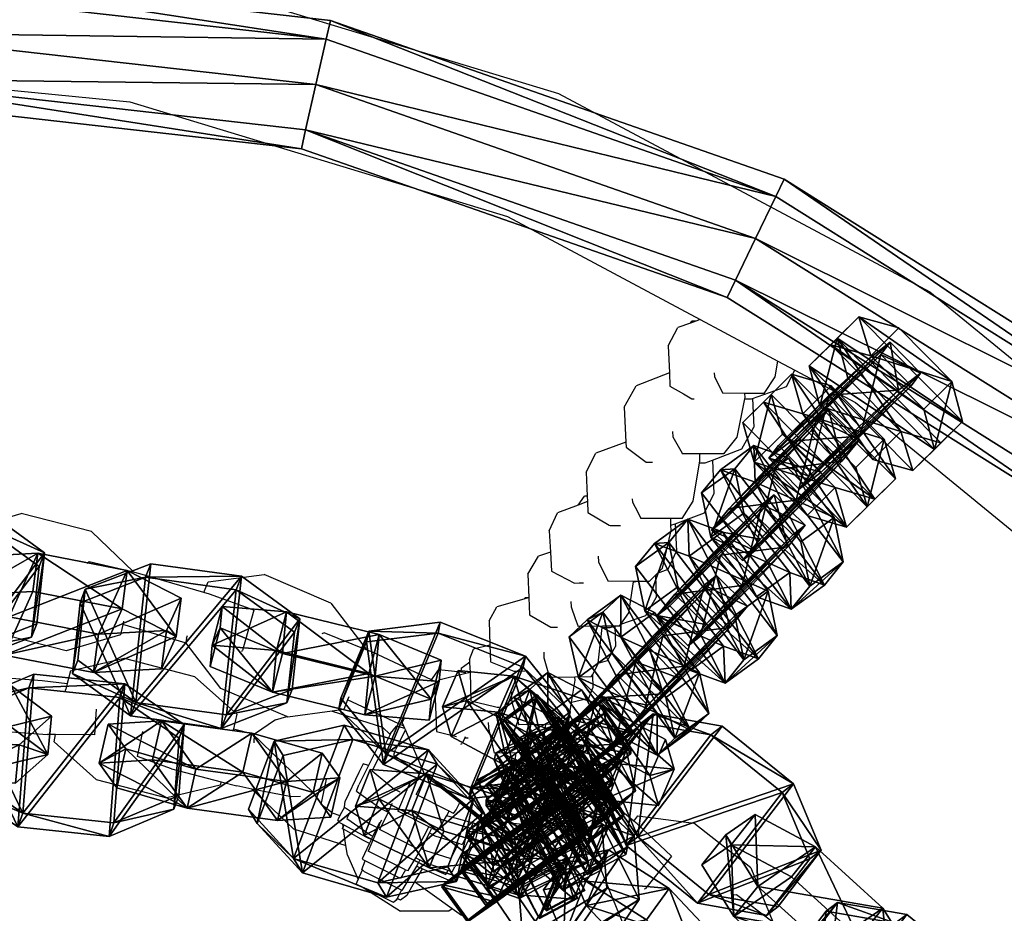
# Model space of a CAD drawing. Units: centimetres. Extents: x -731 to 729, y -408 to 408.
# Drawn here: x -521 to -509, y 13 to 24 of the extents above; entities that cross this region are included whole.
import ezdxf

# ---------------------------------------------------------------- set-up
doc = ezdxf.new("R2010")
doc.units = ezdxf.units.CM
doc.header["$LTSCALE"] = 2.54
doc.layers.get('0').update_dxf_attribs({"true_color": 0xff5454})
doc.layers.add('VP-EQ', color=7, linetype='Continuous', true_color=0x8a3492, plot=False)

# ---------------------------------------------------------------- blocks, each defined once
blk = doc.blocks.new('Grupuj_1')
at = {"color": 0}
mesh = blk.add_polyface(dxfattribs=at)
corners = [(0, 1.284), (0.723, 0), (0, 0.416), (0.723, 1.7), (1.783, 1.7), (1.783, 0), (2.506, 1.284), (2.506, 0.416)]
mesh.append_faces([[corners[k] for k in face] for face in [(0, 1, 2), (5, 6, 7)]], dxfattribs={"vtx0": -1, "color": 0})
mesh.append_faces([[corners[k] for k in face] for face in [(1, 4, 5)]], dxfattribs={"vtx0": -1, "vtx1": -1, "color": 0})
mesh.append_faces([[corners[k] for k in face] for face in [(1, 0, 3), (1, 3, 4), (5, 4, 6)]], dxfattribs={"vtx0": -1, "vtx2": -1, "color": 0})
mesh = blk.add_polyface(dxfattribs=at)
corners = [(0, 1.284), (0.723, 1.7, 0.5), (0.723, 1.7), (0, 1.284, 0.5)]
mesh.append_faces([[corners[k] for k in face] for face in [(0, 1, 2), (1, 0, 3)]], dxfattribs={"vtx0": -1, "color": 0})
mesh = blk.add_polyface(dxfattribs=at)
corners = [(0.723, 0, 0.5), (0, 1.284, 0.5), (0, 0.416, 0.5), (0.723, 1.7, 0.5), (1.783, 1.7, 0.5), (1.783, 0, 0.5), (2.506, 1.284, 0.5), (2.506, 0.416, 0.5)]
mesh.append_faces([[corners[k] for k in face] for face in [(0, 1, 2), (6, 5, 7)]], dxfattribs={"vtx0": -1, "color": 0})
mesh.append_faces([[corners[k] for k in face] for face in [(1, 0, 3), (3, 0, 4), (4, 5, 6)]], dxfattribs={"vtx0": -1, "vtx1": -1, "color": 0})
mesh.append_faces([[corners[k] for k in face] for face in [(4, 0, 5)]], dxfattribs={"vtx0": -1, "vtx2": -1, "color": 0})
mesh = blk.add_polyface(dxfattribs=at)
corners = [(0.723, 1.7, 0.5), (1.783, 1.7), (0.723, 1.7), (1.783, 1.7, 0.5)]
mesh.append_faces([[corners[k] for k in face] for face in [(0, 1, 2), (1, 0, 3)]], dxfattribs={"vtx0": -1, "color": 0})
mesh = blk.add_polyface(dxfattribs=at)
corners = [(1.783, 1.7, 0.5), (2.506, 1.284), (1.783, 1.7), (2.506, 1.284, 0.5)]
mesh.append_faces([[corners[k] for k in face] for face in [(0, 1, 2), (1, 0, 3)]], dxfattribs={"vtx0": -1, "color": 0})
mesh = blk.add_polyface(dxfattribs=at)
corners = [(0, 0.416, 0.5), (0, 1.284), (0, 0.416), (0, 1.284, 0.5)]
mesh.append_faces([[corners[k] for k in face] for face in [(0, 1, 2), (1, 0, 3)]], dxfattribs={"vtx0": -1, "color": 0})
mesh = blk.add_polyface(dxfattribs=at)
corners = [(2.506, 1.284), (2.506, 0.416, 0.5), (2.506, 0.416), (2.506, 1.284, 0.5)]
mesh.append_faces([[corners[k] for k in face] for face in [(0, 1, 2), (1, 0, 3)]], dxfattribs={"vtx0": -1, "color": 0})
mesh = blk.add_polyface(dxfattribs=at)
corners = [(0.723, 0), (0, 0.416, 0.5), (0, 0.416), (0.723, 0, 0.5)]
mesh.append_faces([[corners[k] for k in face] for face in [(0, 1, 2), (1, 0, 3)]], dxfattribs={"vtx0": -1, "color": 0})
mesh = blk.add_polyface(dxfattribs=at)
corners = [(2.506, 0.416, 0.5), (1.783, 0), (2.506, 0.416), (1.783, 0, 0.5)]
mesh.append_faces([[corners[k] for k in face] for face in [(0, 1, 2), (1, 0, 3)]], dxfattribs={"vtx0": -1, "color": 0})
mesh = blk.add_polyface(dxfattribs=at)
corners = [(1.783, 0, 0.5), (0.723, 0), (1.783, 0), (0.723, 0, 0.5)]
mesh.append_faces([[corners[k] for k in face] for face in [(0, 1, 2), (1, 0, 3)]], dxfattribs={"vtx0": -1, "color": 0})
blk = doc.blocks.new('3DGeom-1687_Defintion')
at = {"color": 253, "true_color": 0xa5aaae, "xscale": 1332.167535723947, "yscale": 1332.167535723947, "zscale": 1332.167535723946, "rotation": 270.0000000000001}
blk.add_blockref('Grupuj_1', (-1026, 1999, -372), dxfattribs=at)
blk = doc.blocks.new('Grupuj_5')
at = {"color": 0, "extrusion": (0.309977, -0.12175, 0.942916), "rotation": 284.4333087642684}
for p, xscale, yscale, zscale in [((29.713, -25.188, 10.47), 0.0007506621166614275, 0.0007504101083994001, -0.0007508967011122212), ((26.693, -25.593, 10.438), 0.0007506621166614274, 0.0007504101083994002, -0.0007508967011122214)]:
    blk.add_blockref('3DGeom-1687_Defintion', p, dxfattribs=dict(at, xscale=xscale, yscale=yscale, zscale=zscale))
at = {"color": 0, "extrusion": (-0.881561, 0.114914, 0.45787), "xscale": 0.0007506235648858134, "yscale": 0.0007504866563753141, "zscale": -0.0007508964359663696, "rotation": 82.11963602302198}
blk.add_blockref('3DGeom-1687_Defintion', (-20.651, 16.562, -29.167), dxfattribs=at)
at = {"color": 0, "extrusion": (-0.929161, 0.240912, 0.280394), "xscale": 0.0007796405611625011, "yscale": 0.0007504981495457215, "zscale": -0.0007233516633889028, "rotation": 92.56699284235101}
blk.add_blockref('3DGeom-1687_Defintion', (-21.623, 9.777, -29.336), dxfattribs=at)
at = {"color": 0, "extrusion": (0.249005, -0.050716, 0.967173), "xscale": 0.0007506622799519477, "yscale": 0.0007494815932474118, "zscale": -0.0007518233055449231, "rotation": 259.3585695845117}
blk.add_blockref('3DGeom-1687_Defintion', (18.374, -30.249, 9.348), dxfattribs=at)
at = {"color": 0, "extrusion": (0.86567, -0.377078, -0.329283), "xscale": 0.000779650314119677, "yscale": 0.0007505092441554464, "zscale": -0.0007233295431599085, "rotation": 254.6988930090479}
blk.add_blockref('3DGeom-1687_Defintion', (23.404, 10.398, 25.37), dxfattribs=at)
at = {"color": 0, "extrusion": (0.202172, -0.264642, 0.942916), "xscale": 0.0007506621166614275, "rotation": 284.4333087642684}
for p, yscale, zscale in [((31.892, -12.065, 5.729), 0.0007504101083993999, -0.0007508967011122212), ((28.872, -12.47, 5.697), 0.0007504101083994, -0.0007508967011122214)]:
    blk.add_blockref('3DGeom-1687_Defintion', p, dxfattribs=dict(at, yscale=yscale, zscale=zscale))
at = {"color": 0, "extrusion": (-0.694733, 0.554708, 0.45787), "xscale": 0.0007506235648858134, "yscale": 0.0007504866563753141, "zscale": -0.0007508964359663696, "rotation": 82.11963602302201}
blk.add_blockref('3DGeom-1687_Defintion', (-26.145, 10.516, -17.647), dxfattribs=at)
blk = doc.blocks.new('Grupuj_6')
at = {"color": 0, "extrusion": (-0.884615, 0.088383, 0.45787), "xscale": 0.0007506235648858136, "yscale": 0.0007504866563753138, "zscale": -0.0007508964359663688, "rotation": 67.11963602302089}
blk.add_blockref('3DGeom-1687_Defintion', (-19.74, 15.764, -27.599), dxfattribs=at)
at = {"color": 0, "extrusion": (0.313494, -0.112384, 0.942916), "xscale": 0.0007506621166614272, "yscale": 0.0007504101083993998, "zscale": -0.0007508967011122212, "rotation": 284.4333087642684}
blk.add_blockref('3DGeom-1687_Defintion', (25.18, -24.285, 9.772), dxfattribs=at)
at = {"color": 0, "extrusion": (-0.935978, 0.212894, 0.280394), "xscale": 0.000779640561162501, "yscale": 0.0007504981495457212, "zscale": -0.0007233516633889025, "rotation": 107.5669928423513}
blk.add_blockref('3DGeom-1687_Defintion', (-20.196, 9.564, -27.715), dxfattribs=at)
at = {"color": 0, "extrusion": (0.330593, 0.201098, 0.9221), "xscale": 0.0007506622799519476, "yscale": 0.0007494815932474115, "zscale": -0.000751823305544923, "rotation": 220.189107379671}
blk.add_blockref('3DGeom-1687_Defintion', (-7.017, -30.321, 14.828), dxfattribs=at)
at = {"color": 0, "extrusion": (0.876606, -0.350906, -0.329283), "xscale": 0.0007796503141196773, "yscale": 0.0007505092441554468, "zscale": -0.0007233295431599083, "rotation": 255.2988930090479}
blk.add_blockref('3DGeom-1687_Defintion', (21.569, 10.937, 23.836), dxfattribs=at)
at = {"color": 0, "extrusion": (-0.26273, -0.749177, 0.608035), "xscale": 0.0007506621166614272, "yscale": 0.0007504101083993998, "zscale": -0.0007508967011122209, "rotation": 335.9917091157793}
blk.add_blockref('3DGeom-1687_Defintion', (26.891, 13.753, -13.942), dxfattribs=at)
at = {"color": 0, "extrusion": (-0.721908, 0.518849, 0.45787), "xscale": 0.0007506235648858136, "yscale": 0.0007504866563753137, "zscale": -0.0007508964359663689, "rotation": 67.1196360230209}
blk.add_blockref('3DGeom-1687_Defintion', (-24.814, 10.523, -17.314), dxfattribs=at)
blk = doc.blocks.new('Grupuj_4')
at = {"color": 0, "extrusion": (-0.589445, -0.547161, 0.59428)}
ref = blk.add_blockref('3DGeom-1687_Defintion', (-9.917, 17.872, -0.32), dxfattribs=dict(at, xscale=0.0007796503141196775, yscale=0.0007505092441554466, zscale=-0.0007233295431599083, rotation=213.2383579605611))
ref.add_attrib('Skp_ComponentInstanceName', 'oczko', (0, 0), dxfattribs={"height": 0.2})
at = {"color": 0, "extrusion": (0.808959, -0.363943, 0.461661)}
ref = blk.add_blockref('3DGeom-1687_Defintion', (12.884, 13.65, 2.213), dxfattribs=dict(at, xscale=0.0007506622799519471, yscale=0.0007494815932474112, zscale=-0.0007518233055449231, rotation=136.7333362395449))
ref.add_attrib('Skp_ComponentInstanceName', 'oczko', (0, 0), dxfattribs={"height": 0.2})
at = {"color": 0, "extrusion": (0.589136, 0.536711, -0.604037)}
ref = blk.add_blockref('3DGeom-1687_Defintion', (8.201, 15.029, -0.027), dxfattribs=dict(at, xscale=0.000779640561162501, yscale=0.0007504981495457218, zscale=-0.0007233516633889023, rotation=146.4655022471769))
ref.add_attrib('Skp_ComponentInstanceName', 'oczko', (0, 0), dxfattribs={"height": 0.2})
at = {"color": 0, "extrusion": (0.808859, -0.414093, 0.417462)}
ref = blk.add_blockref('3DGeom-1687_Defintion', (10.32, 11.418, 0.993), dxfattribs=dict(at, xscale=0.0007506621166614272, yscale=0.0007504101083993999, zscale=-0.0007508967011122212, rotation=138.0397239518479))
ref.add_attrib('Skp_ComponentInstanceName', 'oczko', (0, 0), dxfattribs={"height": 0.2})
at = {"color": 0, "extrusion": (0.6998, 0.485814, -0.523703)}
ref = blk.add_blockref('3DGeom-1687_Defintion', (7.412, 11.468, 0.299), dxfattribs=dict(at, xscale=0.0007506235648858128, yscale=0.0007504866563753133, zscale=-0.0007508964359663693, rotation=144.3331766052587))
ref.add_attrib('Skp_ComponentInstanceName', 'oczko', (0, 0), dxfattribs={"height": 0.2})
at = {"color": 0, "extrusion": (0.808859, -0.414093, 0.417462)}
ref = blk.add_blockref('3DGeom-1687_Defintion', (7.835, 8.624, 0.852), dxfattribs=dict(at, xscale=0.0007506621166614271, yscale=0.0007504101083994002, zscale=-0.0007508967011122215, rotation=138.0397239518479))
ref.add_attrib('Skp_ComponentInstanceName', 'oczko', (0, 0), dxfattribs={"height": 0.2})
at = {"color": 0, "extrusion": (0.6998, 0.485814, -0.523703)}
ref = blk.add_blockref('3DGeom-1687_Defintion', (5.061, 8.345, 0.179), dxfattribs=dict(at, xscale=0.0007506235648858123, yscale=0.0007504866563753139, zscale=-0.0007508964359663697, rotation=144.3331766052587))
ref.add_attrib('Skp_ComponentInstanceName', 'oczko', (0, 0), dxfattribs={"height": 0.2})
at = {"color": 0, "extrusion": (0.808859, -0.414093, 0.417462)}
ref = blk.add_blockref('3DGeom-1687_Defintion', (5.345, 5.839, 0.778), dxfattribs=dict(at, xscale=0.0007506621166614271, yscale=0.0007504101083994002, zscale=-0.0007508967011122215, rotation=138.0397239518479))
ref.add_attrib('Skp_ComponentInstanceName', 'oczko', (0, 0), dxfattribs={"height": 0.2})
at = {"color": 0, "extrusion": (0.6998, 0.447552, -0.556755)}
ref = blk.add_blockref('3DGeom-1687_Defintion', (2.923, 5.277, -0.16), dxfattribs=dict(at, xscale=0.0007506235648858131, yscale=0.0007504866563753146, zscale=-0.0007508964359663687, rotation=140.321998483086))
ref.add_attrib('Skp_ComponentInstanceName', 'oczko', (0, 0), dxfattribs={"height": 0.2})
at = {"color": 0, "extrusion": (0.808859, -0.383526, 0.445708)}
ref = blk.add_blockref('3DGeom-1687_Defintion', (2.414, 2.717, 1.033), dxfattribs=dict(at, xscale=0.0007506621166614282, yscale=0.0007504101083994009, zscale=-0.000750896701112222, rotation=134.0063535466257))
ref.add_attrib('Skp_ComponentInstanceName', 'oczko', (0, 0), dxfattribs={"height": 0.2})
at = {"color": 0, "extrusion": (0.6998, 0.447552, -0.556755)}
ref = blk.add_blockref('3DGeom-1687_Defintion', (0.319, 2.012, -0.062), dxfattribs=dict(at, xscale=0.0007506235648858131, yscale=0.0007504866563753146, zscale=-0.0007508964359663687, rotation=140.321998483086))
ref.add_attrib('Skp_ComponentInstanceName', 'oczko', (0, 0), dxfattribs={"height": 0.2})
at = {"color": 0, "extrusion": (0.717246, -0.41741, 0.557967)}
ref = blk.add_blockref('3DGeom-1687_Defintion', (-0.26, 0.138, 1.119), dxfattribs=dict(at, xscale=0.0007506622799519452, yscale=0.000749481593247414, zscale=-0.0007518233055449226, rotation=124.2984011488067))
ref.add_attrib('Skp_ComponentInstanceName', 'oczko', (0, 0), dxfattribs={"height": 0.2})
at = {"color": 0, "extrusion": (0.717173, -0.417953, 0.557655)}
ref = blk.add_blockref('3DGeom-1687_Defintion', (-15.301, -10.653, 0.226), dxfattribs=dict(at, xscale=0.0007506621166614284, yscale=0.0007504101083994041, zscale=-0.0007508967011122221, rotation=120.8624443494621))
ref.add_attrib('Skp_ComponentInstanceName', 'oczko', (0, 0), dxfattribs={"height": 0.2})
at = {"color": 0, "extrusion": (0.773751, 0.159939, -0.612968)}
ref = blk.add_blockref('3DGeom-1687_Defintion', (-14.207, -9.365, 0.577), dxfattribs=dict(at, xscale=0.0007506235648858125, yscale=0.0007504866563753175, zscale=-0.0007508964359663695, rotation=124.3142293082872))
ref.add_attrib('Skp_ComponentInstanceName', 'oczko', (0, 0), dxfattribs={"height": 0.2})
at = {"color": 0, "extrusion": (0.717173, -0.417953, 0.557655)}
ref = blk.add_blockref('3DGeom-1687_Defintion', (-12.499, -8.552, 0.297), dxfattribs=dict(at, xscale=0.0007506621166614283, yscale=0.0007504101083994039, zscale=-0.0007508967011122219, rotation=120.8624443494621))
ref.add_attrib('Skp_ComponentInstanceName', 'oczko', (0, 0), dxfattribs={"height": 0.2})
at = {"color": 0, "extrusion": (0.773751, 0.159939, -0.612968)}
ref = blk.add_blockref('3DGeom-1687_Defintion', (-10.804, -6.944, 0.479), dxfattribs=dict(at, xscale=0.0007506235648858125, yscale=0.0007504866563753175, zscale=-0.0007508964359663695, rotation=124.3142293082872))
ref.add_attrib('Skp_ComponentInstanceName', 'oczko', (0, 0), dxfattribs={"height": 0.2})
at = {"color": 0, "extrusion": (0.715597, -0.426994, 0.552808)}
ref = blk.add_blockref('3DGeom-1687_Defintion', (-9.078, -6.315, 0.606), dxfattribs=dict(at, xscale=0.0007506621166614263, yscale=0.0007504101083994027, zscale=-0.0007508967011122205, rotation=124.680037130321))
ref.add_attrib('Skp_ComponentInstanceName', 'oczko', (0, 0), dxfattribs={"height": 0.2})
at = {"color": 0, "extrusion": (0.78221, 0.203551, -0.588825)}
ref = blk.add_blockref('3DGeom-1687_Defintion', (-7.705, -4.919, -0.288), dxfattribs=dict(at, xscale=0.0007506235648858115, yscale=0.0007504866563753164, zscale=-0.0007508964359663695, rotation=130.3276710628433))
ref.add_attrib('Skp_ComponentInstanceName', 'oczko', (0, 0), dxfattribs={"height": 0.2})
at = {"color": 0, "extrusion": (0.706053, -0.47474, 0.525463)}
ref = blk.add_blockref('3DGeom-1687_Defintion', (-5.76, -4.228, 1.188), dxfattribs=dict(at, xscale=0.0007506621166614265, yscale=0.0007504101083994027, zscale=-0.0007508967011122205, rotation=126.3502324980368))
ref.add_attrib('Skp_ComponentInstanceName', 'oczko', (0, 0), dxfattribs={"height": 0.2})
at = {"color": 0, "extrusion": (0.78221, 0.203551, -0.588825)}
ref = blk.add_blockref('3DGeom-1687_Defintion', (-4.689, -2.644, -0.422), dxfattribs=dict(at, xscale=0.0007506235648858128, yscale=0.0007504866563753162, zscale=-0.0007508964359663693, rotation=130.3276710628433))
ref.add_attrib('Skp_ComponentInstanceName', 'oczko', (0, 0), dxfattribs={"height": 0.2})
at = {"color": 0, "extrusion": (0.706053, -0.47474, 0.525463)}
ref = blk.add_blockref('3DGeom-1687_Defintion', (-3.01, -1.894, 1.165), dxfattribs=dict(at, xscale=0.000750662116661427, yscale=0.0007504101083994026, zscale=-0.0007508967011122213, rotation=126.3502324980368))
ref.add_attrib('Skp_ComponentInstanceName', 'oczko', (0, 0), dxfattribs={"height": 0.2})
at = {"color": 0, "extrusion": (0.684165, 0.258008, -0.682165)}
ref = blk.add_blockref('3DGeom-1687_Defintion', (-2.083, -0.489, -0.399), dxfattribs=dict(at, xscale=0.0007796405611625002, yscale=0.0007504981495457237, zscale=-0.0007233516633889017, rotation=132.057558597784))
ref.add_attrib('Skp_ComponentInstanceName', 'oczko', (0, 0), dxfattribs={"height": 0.2})
blk = doc.blocks.new('Grupuj_2')
at = {"color": 0}
mesh = blk.add_polyface(dxfattribs=at)
corners = [(48.223, 24.76, 1.366), (47.417, 19.588, 0.8), (47.634, 19.539, 1.366), (48, 24.76, 0.8)]
mesh.append_faces([[corners[k] for k in face] for face in [(0, 1, 2), (1, 0, 3)]], dxfattribs={"vtx0": -1, "color": 0})
mesh = blk.add_polyface(dxfattribs=at)
corners = [(47.417, 19.588, 0.8), (48.223, 24.76, 0.234), (47.634, 19.539, 0.234), (48, 24.76, 0.8)]
mesh.append_faces([[corners[k] for k in face] for face in [(0, 1, 2), (1, 0, 3)]], dxfattribs={"vtx0": -1, "color": 0})
mesh = blk.add_polyface(dxfattribs=at)
corners = [(48.223, 24.76, 0.234), (48.158, 19.419), (47.634, 19.539, 0.234), (48.76, 24.76)]
mesh.append_faces([[corners[k] for k in face] for face in [(0, 1, 2), (1, 0, 3)]], dxfattribs={"vtx0": -1, "color": 0})
mesh = blk.add_polyface(dxfattribs=at)
corners = [(48.158, 19.419, 1.6), (48.223, 24.76, 1.366), (47.634, 19.539, 1.366), (48.76, 24.76, 1.6)]
mesh.append_faces([[corners[k] for k in face] for face in [(0, 1, 2), (1, 0, 3)]], dxfattribs={"vtx0": -1, "color": 0})
mesh = blk.add_polyface(dxfattribs=at)
corners = [(48.682, 19.3, 1.366), (48.76, 24.76, 1.6), (48.158, 19.419, 1.6), (49.297, 24.76, 1.366)]
mesh.append_faces([[corners[k] for k in face] for face in [(0, 1, 2), (1, 0, 3)]], dxfattribs={"vtx0": -1, "color": 0})
mesh = blk.add_polyface(dxfattribs=at)
corners = [(48.76, 24.76), (48.682, 19.3, 0.234), (48.158, 19.419), (49.297, 24.76, 0.234)]
mesh.append_faces([[corners[k] for k in face] for face in [(0, 1, 2), (1, 0, 3)]], dxfattribs={"vtx0": -1, "color": 0})
mesh = blk.add_polyface(dxfattribs=at)
corners = [(48.682, 19.3, 0.234), (49.52, 24.76, 0.8), (48.899, 19.25, 0.8), (49.297, 24.76, 0.234)]
mesh.append_faces([[corners[k] for k in face] for face in [(0, 1, 2), (1, 0, 3)]], dxfattribs={"vtx0": -1, "color": 0})
mesh = blk.add_polyface(dxfattribs=at)
corners = [(49.52, 24.76, 0.8), (48.682, 19.3, 1.366), (48.899, 19.25, 0.8), (49.297, 24.76, 1.366)]
mesh.append_faces([[corners[k] for k in face] for face in [(0, 1, 2), (1, 0, 3)]], dxfattribs={"vtx0": -1, "color": 0})
mesh = blk.add_polyface(dxfattribs=at)
corners = [(47.634, 19.539, 1.366), (45.699, 14.676, 0.8), (45.899, 14.58, 1.366), (47.417, 19.588, 0.8)]
mesh.append_faces([[corners[k] for k in face] for face in [(0, 1, 2), (1, 0, 3)]], dxfattribs={"vtx0": -1, "color": 0})
mesh = blk.add_polyface(dxfattribs=at)
corners = [(45.699, 14.676, 0.8), (47.634, 19.539, 0.234), (45.899, 14.58, 0.234), (47.417, 19.588, 0.8)]
mesh.append_faces([[corners[k] for k in face] for face in [(0, 1, 2), (1, 0, 3)]], dxfattribs={"vtx0": -1, "color": 0})
mesh = blk.add_polyface(dxfattribs=at)
corners = [(46.383, 14.347, 1.6), (47.634, 19.539, 1.366), (45.899, 14.58, 1.366), (48.158, 19.419, 1.6)]
mesh.append_faces([[corners[k] for k in face] for face in [(0, 1, 2), (1, 0, 3)]], dxfattribs={"vtx0": -1, "color": 0})
mesh = blk.add_polyface(dxfattribs=at)
corners = [(47.634, 19.539, 0.234), (46.383, 14.347), (45.899, 14.58, 0.234), (48.158, 19.419)]
mesh.append_faces([[corners[k] for k in face] for face in [(0, 1, 2), (1, 0, 3)]], dxfattribs={"vtx0": -1, "color": 0})
mesh = blk.add_polyface(dxfattribs=at)
corners = [(48.158, 19.419), (46.867, 14.114, 0.234), (46.383, 14.347), (48.682, 19.3, 0.234)]
mesh.append_faces([[corners[k] for k in face] for face in [(0, 1, 2), (1, 0, 3)]], dxfattribs={"vtx0": -1, "color": 0})
mesh = blk.add_polyface(dxfattribs=at)
corners = [(46.867, 14.114, 1.366), (48.158, 19.419, 1.6), (46.383, 14.347, 1.6), (48.682, 19.3, 1.366)]
mesh.append_faces([[corners[k] for k in face] for face in [(0, 1, 2), (1, 0, 3)]], dxfattribs={"vtx0": -1, "color": 0})
mesh = blk.add_polyface(dxfattribs=at)
corners = [(48.899, 19.25, 0.8), (46.867, 14.114, 1.366), (47.068, 14.017, 0.8), (48.682, 19.3, 1.366)]
mesh.append_faces([[corners[k] for k in face] for face in [(0, 1, 2), (1, 0, 3)]], dxfattribs={"vtx0": -1, "color": 0})
mesh = blk.add_polyface(dxfattribs=at)
corners = [(46.867, 14.114, 0.234), (48.899, 19.25, 0.8), (47.068, 14.017, 0.8), (48.682, 19.3, 0.234)]
mesh.append_faces([[corners[k] for k in face] for face in [(0, 1, 2), (1, 0, 3)]], dxfattribs={"vtx0": -1, "color": 0})
mesh = blk.add_polyface(dxfattribs=at)
corners = [(42.93, 10.27, 0.8), (45.899, 14.58, 0.234), (43.104, 10.131, 0.234), (45.699, 14.676, 0.8)]
mesh.append_faces([[corners[k] for k in face] for face in [(0, 1, 2), (1, 0, 3)]], dxfattribs={"vtx0": -1, "color": 0})
mesh = blk.add_polyface(dxfattribs=at)
corners = [(45.899, 14.58, 1.366), (42.93, 10.27, 0.8), (43.104, 10.131, 1.366), (45.699, 14.676, 0.8)]
mesh.append_faces([[corners[k] for k in face] for face in [(0, 1, 2), (1, 0, 3)]], dxfattribs={"vtx0": -1, "color": 0})
mesh = blk.add_polyface(dxfattribs=at)
corners = [(45.899, 14.58, 0.234), (43.524, 9.796), (43.104, 10.131, 0.234), (46.383, 14.347)]
mesh.append_faces([[corners[k] for k in face] for face in [(0, 1, 2), (1, 0, 3)]], dxfattribs={"vtx0": -1, "color": 0})
mesh = blk.add_polyface(dxfattribs=at)
corners = [(43.524, 9.796, 1.6), (45.899, 14.58, 1.366), (43.104, 10.131, 1.366), (46.383, 14.347, 1.6)]
mesh.append_faces([[corners[k] for k in face] for face in [(0, 1, 2), (1, 0, 3)]], dxfattribs={"vtx0": -1, "color": 0})
mesh = blk.add_polyface(dxfattribs=at)
corners = [(46.383, 14.347), (43.944, 9.461, 0.234), (43.524, 9.796), (46.867, 14.114, 0.234)]
mesh.append_faces([[corners[k] for k in face] for face in [(0, 1, 2), (1, 0, 3)]], dxfattribs={"vtx0": -1, "color": 0})
mesh = blk.add_polyface(dxfattribs=at)
corners = [(43.944, 9.461, 1.366), (46.383, 14.347, 1.6), (43.524, 9.796, 1.6), (46.867, 14.114, 1.366)]
mesh.append_faces([[corners[k] for k in face] for face in [(0, 1, 2), (1, 0, 3)]], dxfattribs={"vtx0": -1, "color": 0})
mesh = blk.add_polyface(dxfattribs=at)
corners = [(43.944, 9.461, 0.234), (47.068, 14.017, 0.8), (44.118, 9.322, 0.8), (46.867, 14.114, 0.234)]
mesh.append_faces([[corners[k] for k in face] for face in [(0, 1, 2), (1, 0, 3)]], dxfattribs={"vtx0": -1, "color": 0})
mesh = blk.add_polyface(dxfattribs=at)
corners = [(47.068, 14.017, 0.8), (43.944, 9.461, 1.366), (44.118, 9.322, 0.8), (46.867, 14.114, 1.366)]
mesh.append_faces([[corners[k] for k in face] for face in [(0, 1, 2), (1, 0, 3)]], dxfattribs={"vtx0": -1, "color": 0})
blk = doc.blocks.new('Grupuj_34')
at = {"color": 9, "true_color": 0xc8c8c8}
blk.add_blockref('Grupuj_2', (0, 0, 42.975), dxfattribs=at)
at = {"color": 0}
for name, p in [('Grupuj_5', (6.105, 5.933, 21.388)), ('Grupuj_6', (7.191, 7.128))]:
    blk.add_blockref(name, p, dxfattribs=at)
at = {"color": 0, "extrusion": (0.859809, -0.241931, 0.449664), "rotation": 11.60122838052818}
blk.add_blockref('Grupuj_4', (26.217, 5.587, 40.211), dxfattribs=at)
blk = doc.blocks.new('Grupuj_45')
at = {"color": 0}
blk.add_blockref('Grupuj_34', (0.212, 0), dxfattribs=at)
blk = doc.blocks.new('Grupuj_47')
at = {"color": 0}
blk.add_blockref('Grupuj_45', (32.61, 0, 260.434), dxfattribs=at)
blk = doc.blocks.new('2432')
at = {"color": 0}
blk.add_blockref('Grupuj_47', (178.87, -179.985, 3.647), dxfattribs=at)
blk = doc.blocks.new('Grupuj_58')
at = {"color": 0}
blk.add_blockref('2432', (-78.587, 179.985, 0.049), dxfattribs=at)
blk = doc.blocks.new('2421')
at = {"color": 0}
blk.add_blockref('Grupuj_58', (-158.034, -109.472, -0.049), dxfattribs=at)
blk = doc.blocks.new('Grupuj_19')
at = {"color": 0}
blk.add_blockref('2421', (408.034, 1335.973, 0.049), dxfattribs=at)
blk = doc.blocks.new('2403B')
at = {"layer": 'VP-EQ', "color": 0}
for p, q in [((14145.392, -802.338), (14150.039, -803.748)), ((14140.786, -803.423), (14145.092, -803.847)), ((14145.092, -803.847), (14149.45, -805.169)), ((14150.039, -803.748), (14154.321, -806.037)), ((14149.45, -805.169), (14151.674, -806.358)), ((14154.321, -806.037), (14158.074, -809.117)), ((14151.674, -806.358), (14151.623, -806.376)), ((14151.674, -806.358), (14151.947, -806.504)), ((14151.305, -806.661), (14151.414, -806.45)), ((14151.56, -806.398), (14151.414, -806.45)), ((14151.56, -806.398), (14151.578, -806.376)), ((14151.623, -806.376), (14151.56, -806.398)), ((14151.623, -806.376), (14151.578, -806.376)), ((14151.947, -806.504), (14152.569, -806.837)), ((14151.305, -806.661), (14151.318, -806.974)), ((14152.539, -807.018), (14152.569, -806.837)), ((14152.569, -806.837), (14152.766, -806.942)), ((14151.318, -806.974), (14150.935, -807.123)), ((14151.318, -806.974), (14151.324, -807.128)), ((14151.836, -806.974), (14151.837, -807.013)), ((14151.837, -807.013), (14151.89, -807.12)), ((14152.41, -807.21), (14152.539, -807.018)), ((14152.669, -807.131), (14152.766, -806.942)), ((14152.766, -806.942), (14153.466, -807.316)), ((14150.795, -807.37), (14150.935, -807.123)), ((14151.324, -807.128), (14151.48, -807.216)), ((14151.89, -807.12), (14151.934, -807.209)), ((14152.276, -807.27), (14152.669, -807.131)), ((14151.48, -807.216), (14151.578, -807.272)), ((14152.189, -807.21), (14151.934, -807.209)), ((14152.187, -807.273), (14152.191, -807.258)), ((14152.191, -807.258), (14152.189, -807.21)), ((14152.41, -807.21), (14152.189, -807.21)), ((14150.795, -807.37), (14150.815, -807.772)), ((14151.578, -807.272), (14151.602, -807.272)), ((14152.098, -807.716), (14152.187, -807.273)), ((14152.187, -807.273), (14152.266, -807.273)), ((14152.266, -807.273), (14152.276, -807.27)), ((14152.276, -807.27), (14152.293, -807.601)), ((14153.466, -807.316), (14156.987, -810.205)), ((14152.153, -807.848), (14152.293, -807.601)), ((14151.353, -807.648), (14151.356, -807.712)), ((14151.356, -807.712), (14151.449, -807.871)), ((14151.945, -807.909), (14152.098, -807.716)), ((14150.815, -807.772), (14150.468, -807.899)), ((14150.815, -807.772), (14150.818, -807.832)), ((14150.818, -807.832), (14151.002, -807.969)), ((14150.359, -808.118), (14150.468, -807.899)), ((14151.449, -807.871), (14151.471, -807.908)), ((14151.669, -807.908), (14151.471, -807.908)), ((14151.671, -807.99), (14151.669, -807.908)), ((14151.945, -807.909), (14151.669, -807.908)), ((14151.816, -807.979), (14152.153, -807.848)), ((14151.002, -807.969), (14151.049, -808.004)), ((14151.049, -808.004), (14151.124, -808.005)), ((14151.593, -808.454), (14151.667, -808.012)), ((14151.667, -808.012), (14151.671, -807.99)), ((14151.667, -808.012), (14151.731, -808.012)), ((14151.731, -808.012), (14151.816, -807.979)), ((14151.816, -807.979), (14151.832, -808.37)), ((14150.359, -808.118), (14150.37, -808.394)), ((14150.264, -808.499), (14150.337, -808.394)), ((14150.37, -808.394), (14150.337, -808.394)), ((14150.37, -808.394), (14150.373, -808.459)), ((14151.723, -808.589), (14151.832, -808.37)), ((14150.264, -808.499), (14150.027, -808.587)), ((14150.373, -808.459), (14150.264, -808.499)), ((14150.373, -808.459), (14150.378, -808.583)), ((14150.89, -808.425), (14150.892, -808.464)), ((14150.892, -808.464), (14150.952, -808.582)), ((14151.465, -808.655), (14151.593, -808.454)), ((14143.214, -808.778), (14143.838, -808.596)), ((14144.651, -808.803), (14143.838, -808.596)), ((14149.932, -808.794), (14150.027, -808.587)), ((14150.378, -808.583), (14150.624, -808.729)), ((14150.952, -808.582), (14150.988, -808.653)), ((14151.383, -808.714), (14151.723, -808.589)), ((14150.624, -808.729), (14150.633, -808.734)), ((14150.633, -808.734), (14150.753, -808.734)), ((14151.335, -808.654), (14150.988, -808.653)), ((14151.336, -808.731), (14151.335, -808.654)), ((14151.465, -808.655), (14151.335, -808.654)), ((14151.336, -808.731), (14151.383, -808.714)), ((14151.338, -808.792), (14151.336, -808.731)), ((14151.383, -808.714), (14151.401, -809.032)), ((14144.651, -808.803), (14145.135, -809.269)), ((14149.932, -808.794), (14149.945, -809.041)), ((14151.24, -809.227), (14151.338, -808.792)), ((14149.945, -809.041), (14149.807, -809.088)), ((14149.945, -809.041), (14149.957, -809.262)), ((14151.305, -809.239), (14151.401, -809.032)), ((14144.625, -809.155), (14144.6, -809.171)), ((14145.134, -809.274), (14144.625, -809.155)), ((14149.686, -809.297), (14149.807, -809.088)), ((14150.497, -809.087), (14150.499, -809.152)), ((14150.499, -809.152), (14150.516, -809.187)), ((14150.516, -809.187), (14150.612, -809.378)), ((14145.135, -809.269), (14145.134, -809.274)), ((14145.21, -809.291), (14145.134, -809.274)), ((14145.949, -809.509), (14145.21, -809.291)), ((14145.997, -809.386), (14146.642, -809.3)), ((14147.414, -809.629), (14146.642, -809.3)), ((14149.686, -809.297), (14149.697, -809.566)), ((14149.957, -809.262), (14150.222, -809.398)), ((14151.086, -809.38), (14151.157, -809.309)), ((14151.157, -809.309), (14151.181, -809.286)), ((14151.157, -809.309), (14151.167, -809.564)), ((14151.181, -809.286), (14151.24, -809.227)), ((14151.181, -809.286), (14151.305, -809.239)), ((14145.949, -809.509), (14145.997, -809.386)), ((14150.222, -809.398), (14150.279, -809.397)), ((14150.279, -809.397), (14150.328, -809.396)), ((14150.903, -809.379), (14150.612, -809.378)), ((14150.849, -809.742), (14150.902, -809.386)), ((14150.902, -809.386), (14150.903, -809.379)), ((14150.902, -809.386), (14150.91, -809.386)), ((14150.93, -809.379), (14150.903, -809.379)), ((14150.91, -809.386), (14150.93, -809.379)), ((14151.086, -809.38), (14150.93, -809.379)), ((14146.014, -809.528), (14145.949, -809.509)), ((14146.525, -809.713), (14146.014, -809.528)), ((14147.414, -809.629), (14147.821, -810.162)), ((14149.639, -809.583), (14149.327, -809.674)), ((14149.639, -809.583), (14149.653, -809.569)), ((14149.689, -809.569), (14149.639, -809.583)), ((14149.689, -809.569), (14149.653, -809.569)), ((14149.697, -809.566), (14149.689, -809.569)), ((14149.697, -809.566), (14149.704, -809.764)), ((14150.182, -809.611), (14150.183, -809.672)), ((14151.046, -809.773), (14151.167, -809.564)), ((14146.525, -809.713), (14146.395, -810.175)), ((14149.237, -809.835), (14149.327, -809.674)), ((14149.704, -809.764), (14149.949, -809.907)), ((14150.183, -809.672), (14150.232, -809.809)), ((14150.759, -809.871), (14150.849, -809.742)), ((14145.011, -809.877), (14144.985, -809.997)), ((14145.019, -809.84), (14145.011, -809.877)), ((14145.732, -810.089), (14145.011, -809.877)), ((14149.237, -809.835), (14149.248, -810.116)), ((14150.232, -809.809), (14150.264, -809.898)), ((14150.742, -809.895), (14150.759, -809.871)), ((14150.759, -809.871), (14151.046, -809.773)), ((14144.36, -810.18), (14143.547, -809.972)), ((14147.334, -809.972), (14147.307, -809.984)), ((14147.82, -810.167), (14147.334, -809.972)), ((14149.949, -809.907), (14150.026, -809.909)), ((14150.545, -809.896), (14150.264, -809.898)), ((14150.498, -810.324), (14150.543, -809.912)), ((14150.543, -809.912), (14150.545, -809.896)), ((14150.543, -809.912), (14150.636, -809.913)), ((14150.687, -809.895), (14150.545, -809.896)), ((14150.636, -809.913), (14150.687, -809.895)), ((14150.687, -809.895), (14150.695, -810.131)), ((14150.742, -809.895), (14150.687, -809.895)), ((14144.985, -809.997), (14144.36, -810.18)), ((14145.732, -810.089), (14145.744, -810.091)), ((14145.747, -810.034), (14145.738, -810.083)), ((14145.744, -810.091), (14145.738, -810.083)), ((14146.145, -810.616), (14145.744, -810.091)), ((14145.747, -810.034), (14145.759, -810.005)), ((14146.381, -810.184), (14146.395, -810.175)), ((14147.821, -810.162), (14147.82, -810.167)), ((14147.892, -810.196), (14147.82, -810.167)), ((14148.573, -810.516), (14147.892, -810.196)), ((14149.012, -810.28), (14149.059, -810.162)), ((14149.248, -810.116), (14149.059, -810.162)), ((14149.248, -810.116), (14149.255, -810.309)), ((14149.87, -810.194), (14149.871, -810.261)), ((14150.605, -810.293), (14150.695, -810.131)), ((14144.408, -810.41), (14145.027, -810.264)), ((14145.027, -810.264), (14145.838, -810.476)), ((14148.916, -810.38), (14149, -810.317)), ((14149.013, -810.317), (14149, -810.317)), ((14149.012, -810.28), (14149.013, -810.317)), ((14149.013, -810.317), (14149.018, -810.429)), ((14149.255, -810.309), (14149.524, -810.415)), ((14149.871, -810.261), (14149.875, -810.273)), ((14149.875, -810.273), (14149.936, -810.487)), ((14150.429, -810.456), (14150.498, -810.329)), ((14150.498, -810.324), (14150.605, -810.293)), ((14150.498, -810.329), (14150.498, -810.324)), ((14144.408, -810.41), (14144.37, -810.559)), ((14148.573, -810.516), (14148.659, -810.394)), ((14148.659, -810.394), (14148.911, -810.424)), ((14148.968, -810.441), (14148.66, -810.517)), ((14148.916, -810.38), (14148.911, -810.424)), ((14148.911, -810.424), (14148.968, -810.43)), ((14149.018, -810.429), (14148.968, -810.441)), ((14149.018, -810.429), (14149.029, -810.757)), ((14149.524, -810.415), (14149.591, -810.414)), ((14149.591, -810.414), (14149.656, -810.413)), ((14143.678, -810.493), (14144.082, -810.522)), ((14144.082, -810.522), (14144.37, -810.559)), ((14144.37, -810.559), (14144.355, -810.621)), ((14145.838, -810.476), (14146.327, -810.911)), ((14148.647, -810.55), (14148.573, -810.516)), ((14148.613, -810.635), (14148.647, -810.55)), ((14148.647, -810.55), (14148.66, -810.517)), ((14150.229, -810.484), (14149.936, -810.487)), ((14150.189, -810.773), (14150.23, -810.518)), ((14150.416, -810.481), (14150.229, -810.484)), ((14150.23, -810.518), (14150.229, -810.484)), ((14150.416, -810.481), (14150.429, -810.456)), ((14150.429, -810.456), (14150.435, -810.606)), ((14144.348, -810.648), (14144.355, -810.621)), ((14146.904, -810.94), (14146.145, -810.616)), ((14148.613, -810.635), (14148.631, -811.112)), ((14149.496, -810.658), (14149.498, -810.73)), ((14150.388, -810.725), (14150.435, -810.606)), ((14147.606, -810.744), (14147.562, -810.859)), ((14147.619, -810.71), (14147.606, -810.744)), ((14148.255, -811.049), (14147.606, -810.744)), ((14149.029, -810.757), (14149.3, -810.823)), ((14149.498, -810.73), (14149.499, -810.774)), ((14149.499, -810.774), (14149.58, -811.034)), ((14150.165, -810.922), (14150.189, -810.773)), ((14150.189, -810.773), (14150.388, -810.725)), ((14144.69, -811.15), (14144.71, -810.853)), ((14147.427, -810.877), (14146.917, -810.945)), ((14147.562, -810.859), (14147.427, -810.877)), ((14147.427, -810.877), (14148.008, -811.062)), ((14149.3, -810.823), (14149.33, -810.83)), ((14149.33, -810.83), (14149.356, -810.829)), ((14146.327, -810.911), (14146.289, -811.08)), ((14146.773, -810.977), (14146.531, -811.142)), ((14146.773, -810.977), (14146.904, -810.94)), ((14146.917, -810.945), (14146.904, -810.94)), ((14148.258, -810.961), (14148.237, -811.006)), ((14148.255, -811.049), (14148.237, -811.006)), ((14148.258, -810.961), (14148.263, -810.955)), ((14149.229, -811.007), (14149.23, -811.063)), ((14150.058, -811.028), (14150.165, -810.922)), ((14143.565, -811.104), (14144.142, -811.145)), ((14145.181, -811.401), (14145.242, -811.111)), ((14146.289, -811.08), (14146.283, -811.106)), ((14146.289, -811.08), (14146.531, -811.142)), ((14148.008, -811.062), (14148.095, -811.146)), ((14148.1, -811.135), (14148.168, -811.05)), ((14148.273, -811.091), (14148.159, -811.32)), ((14148.267, -811.077), (14148.168, -811.05)), ((14148.267, -811.077), (14148.255, -811.049)), ((14148.273, -811.091), (14148.267, -811.077)), ((14148.476, -811.566), (14148.273, -811.091)), ((14148.631, -811.112), (14148.862, -811.168)), ((14149.23, -811.063), (14149.23, -811.071)), ((14149.23, -811.071), (14149.295, -811.361)), ((14149.892, -811.03), (14149.58, -811.034)), ((14149.858, -811.289), (14149.882, -811.106)), ((14149.882, -811.106), (14149.892, -811.03)), ((14149.882, -811.106), (14149.989, -811.08)), ((14150.009, -811.028), (14149.892, -811.03)), ((14149.989, -811.08), (14150.002, -811.047)), ((14150.002, -811.047), (14150.009, -811.028)), ((14150.002, -811.047), (14150.236, -811.596)), ((14150.058, -811.028), (14150.009, -811.028)), ((14144.237, -811.146), (14144.142, -811.145)), ((14144.219, -811.229), (14144.237, -811.146)), ((14144.707, -811.664), (14144.219, -811.229)), ((14144.69, -811.15), (14144.237, -811.146)), ((14146.526, -811.242), (14146.531, -811.142)), ((14148.095, -811.146), (14148.011, -811.316)), ((14148.1, -811.135), (14148.095, -811.146)), ((14148.958, -811.184), (14148.929, -811.249)), ((14148.963, -811.174), (14148.958, -811.184)), ((14148.958, -811.184), (14148.989, -811.183)), ((14148.989, -811.183), (14148.995, -811.183)), ((14147.951, -811.297), (14147.847, -811.503)), ((14148.011, -811.316), (14147.888, -811.564)), ((14148.011, -811.316), (14147.951, -811.297)), ((14148.138, -811.386), (14148.159, -811.32)), ((14148.913, -811.256), (14148.929, -811.249)), ((14149.552, -811.356), (14149.295, -811.361)), ((14149.517, -811.628), (14149.552, -811.356)), ((14149.737, -811.353), (14149.552, -811.356)), ((14149.774, -811.352), (14149.737, -811.353)), ((14149.774, -811.352), (14149.833, -811.307)), ((14149.833, -811.307), (14149.858, -811.289)), ((14150.234, -811.6), (14149.833, -811.307)), ((14145.575, -811.542), (14145.181, -811.401)), ((14148.138, -811.386), (14148.421, -811.581)), ((14145.575, -811.542), (14146.147, -811.692)), ((14147.847, -811.503), (14147.735, -811.726)), ((14147.785, -811.483), (14147.736, -811.584)), ((14147.847, -811.503), (14147.785, -811.483)), ((14147.888, -811.564), (14148.138, -811.772)), ((14148.421, -811.581), (14148.443, -811.592)), ((14148.501, -811.624), (14148.476, -811.566)), ((14144.707, -811.664), (14145.519, -811.876)), ((14146.147, -811.692), (14146.137, -811.73)), ((14146.147, -811.692), (14146.327, -811.739)), ((14147.3, -811.954), (14147.361, -811.663)), ((14147.736, -811.584), (14147.576, -811.916)), ((14148.33, -811.696), (14148.3, -811.754)), ((14148.501, -811.624), (14148.397, -811.84)), ((14148.902, -811.93), (14148.501, -811.624)), ((14149.486, -811.691), (14149.497, -811.683)), ((14149.497, -811.683), (14149.511, -811.672)), ((14149.511, -811.672), (14149.517, -811.628)), ((14150.236, -811.596), (14150.234, -811.6)), ((14150.297, -811.646), (14150.234, -811.6)), ((14150.906, -812.146), (14150.297, -811.646)), ((14146.137, -811.73), (14145.519, -811.876)), ((14146.501, -811.775), (14146.327, -811.739)), ((14146.981, -812.235), (14146.501, -811.775)), ((14146.958, -811.867), (14146.501, -811.775)), ((14147.71, -811.799), (14147.735, -811.726)), ((14147.71, -811.799), (14147.99, -812)), ((14148.138, -811.772), (14148.2, -811.803)), ((14148.288, -811.784), (14148.187, -812.032)), ((14148.2, -811.803), (14148.207, -811.807)), ((14148.3, -811.754), (14148.288, -811.784)), ((14147.063, -811.861), (14146.958, -811.867)), ((14147.568, -811.985), (14147.576, -811.916)), ((14148.777, -812.032), (14148.397, -811.84)), ((14147.427, -812.05), (14147.3, -811.954)), ((14147.568, -811.985), (14147.517, -812.08)), ((14147.568, -811.985), (14147.639, -812.031)), ((14147.639, -812.031), (14147.595, -812.117)), ((14147.639, -812.031), (14147.863, -812.177)), ((14147.99, -812), (14148.072, -812.041)), ((14148.102, -811.978), (14148.072, -812.041)), ((14148.12, -811.943), (14148.102, -811.978)), ((14148.544, -812.211), (14148.187, -812.032)), ((14148.749, -812.081), (14148.777, -812.032)), ((14148.827, -812.057), (14148.777, -812.032)), ((14148.827, -812.057), (14148.857, -812.016)), ((14148.857, -812.016), (14148.902, -811.93)), ((14149.151, -812.119), (14148.902, -811.93)), ((14147.427, -812.05), (14147.517, -812.08)), ((14147.517, -812.08), (14147.492, -812.131)), ((14147.512, -812.162), (14147.492, -812.131)), ((14147.595, -812.117), (14147.872, -812.307)), ((14148.045, -812.098), (14147.974, -812.243)), ((14147.997, -812.133), (14147.983, -812.162)), ((14148.072, -812.041), (14148.045, -812.098)), ((14148.67, -812.218), (14148.749, -812.081)), ((14148.749, -812.081), (14148.76, -812.086)), ((14148.76, -812.086), (14149.053, -812.165)), ((14149.067, -812.442), (14149.131, -812.145)), ((14149.103, -812.179), (14149.131, -812.145)), ((14149.131, -812.145), (14149.151, -812.119)), ((14149.131, -812.145), (14149.241, -812.394)), ((14149.167, -812.132), (14149.151, -812.119)), ((14149.814, -812.208), (14149.167, -812.132)), ((14149.885, -812.107), (14149.814, -812.208)), ((14149.906, -812.077), (14149.885, -812.107)), ((14150.466, -812.584), (14149.885, -812.107)), ((14150.906, -812.146), (14150.952, -812.084)), ((14150.945, -812.178), (14150.906, -812.146)), ((14150.952, -812.084), (14151.598, -812.168)), ((14146.981, -812.235), (14147.586, -812.427)), ((14147.512, -812.162), (14147.549, -812.182)), ((14147.554, -812.212), (14147.544, -812.232)), ((14147.558, -812.239), (14147.544, -812.232)), ((14147.554, -812.212), (14147.549, -812.182)), ((14147.549, -812.182), (14147.564, -812.19)), ((14147.564, -812.19), (14147.554, -812.212)), ((14147.79, -812.369), (14147.558, -812.239)), ((14147.586, -812.427), (14147.558, -812.239)), ((14147.564, -812.19), (14147.824, -812.329)), ((14147.968, -812.191), (14147.842, -812.493)), ((14147.863, -812.177), (14147.947, -812.218)), ((14147.922, -812.269), (14147.947, -812.218)), ((14147.947, -812.218), (14147.977, -812.159)), ((14147.983, -812.162), (14147.968, -812.191)), ((14148.404, -812.461), (14147.974, -812.243)), ((14148.438, -812.412), (14148.54, -812.218)), ((14148.54, -812.218), (14148.544, -812.211)), ((14148.618, -812.248), (14148.544, -812.211)), ((14148.55, -812.282), (14148.574, -812.235)), ((14148.618, -812.248), (14148.67, -812.218)), ((14149.026, -812.22), (14148.928, -812.414)), ((14149.06, -812.243), (14148.995, -812.372)), ((14149.053, -812.165), (14149.026, -812.22)), ((14149.06, -812.243), (14149.026, -812.22)), ((14149.053, -812.165), (14149.103, -812.179)), ((14151.342, -812.548), (14150.945, -812.178)), ((14152.258, -812.685), (14151.598, -812.168)), ((14147.859, -812.403), (14147.79, -812.369)), ((14147.824, -812.329), (14147.881, -812.357)), ((14147.859, -812.403), (14147.881, -812.357)), ((14147.872, -812.307), (14147.898, -812.32)), ((14147.881, -812.357), (14147.898, -812.32)), ((14147.898, -812.32), (14147.922, -812.269)), ((14148.48, -812.422), (14148.55, -812.282)), ((14148.55, -812.282), (14148.613, -812.314)), ((14148.613, -812.314), (14148.884, -812.4)), ((14148.995, -812.372), (14148.844, -812.672)), ((14148.995, -812.372), (14149.059, -812.407)), ((14147.603, -812.537), (14147.586, -812.427)), ((14147.778, -812.578), (14147.859, -812.403)), ((14148.392, -812.57), (14148.456, -812.463)), ((14148.404, -812.461), (14148.438, -812.412)), ((14148.456, -812.463), (14148.48, -812.422)), ((14148.456, -812.463), (14148.492, -812.48)), ((14148.492, -812.48), (14148.798, -812.578)), ((14148.884, -812.4), (14148.798, -812.578)), ((14148.884, -812.4), (14148.928, -812.414)), ((14149.044, -812.439), (14148.952, -812.629)), ((14149.059, -812.407), (14149.044, -812.439)), ((14149.067, -812.442), (14149.044, -812.439)), ((14149.241, -812.394), (14149.29, -812.717)), ((14147.603, -812.537), (14147.728, -812.819)), ((14147.77, -812.702), (14147.81, -812.604)), ((14147.787, -812.593), (14147.778, -812.578)), ((14147.81, -812.604), (14147.787, -812.593)), ((14148.217, -812.809), (14147.81, -812.604)), ((14148.272, -812.709), (14147.842, -812.493)), ((14148.306, -812.716), (14148.392, -812.57)), ((14148.392, -812.57), (14148.423, -812.585)), ((14148.434, -812.599), (14148.422, -812.622)), ((14148.423, -812.585), (14148.495, -812.621)), ((14150.466, -812.584), (14150.546, -812.642)), ((14150.546, -812.642), (14150.594, -812.575)), ((14151.342, -812.548), (14151.043, -812.922)), ((14147.728, -812.819), (14147.777, -812.708)), ((14147.777, -812.708), (14147.77, -812.702)), ((14147.801, -812.729), (14147.777, -812.708)), ((14148.272, -812.709), (14148.217, -812.809)), ((14148.4, -812.666), (14148.231, -812.945)), ((14148.272, -812.709), (14148.306, -812.716)), ((14148.465, -812.695), (14148.378, -812.846)), ((14148.422, -812.622), (14148.4, -812.666)), ((14148.417, -812.674), (14148.4, -812.666)), ((14148.465, -812.695), (14148.417, -812.674)), ((14148.422, -812.622), (14148.451, -812.637)), ((14148.451, -812.637), (14148.737, -812.763)), ((14148.77, -812.828), (14148.465, -812.695)), ((14148.495, -812.621), (14148.762, -812.713)), ((14148.762, -812.713), (14148.737, -812.763)), ((14148.762, -812.713), (14148.813, -812.731)), ((14148.813, -812.731), (14148.844, -812.672)), ((14148.952, -812.629), (14148.849, -812.84)), ((14149.29, -812.717), (14149.337, -812.747)), ((14149.29, -812.717), (14149.299, -812.78)), ((14149.471, -812.843), (14149.638, -812.677)), ((14149.638, -812.677), (14150.275, -812.762)), ((14150.544, -812.645), (14150.522, -812.69)), ((14150.665, -813.038), (14150.522, -812.69)), ((14150.544, -812.645), (14150.546, -812.642)), ((14152.258, -812.685), (14152.513, -813.306)), ((14147.704, -812.872), (14147.728, -812.819)), ((14148.228, -812.943), (14147.801, -812.729)), ((14148.849, -812.84), (14148.77, -812.828)), ((14149.299, -812.78), (14149.27, -812.803)), ((14149.337, -812.747), (14149.471, -812.843)), ((14150.275, -812.762), (14150.665, -813.038)), ((14147.784, -812.912), (14147.704, -812.872)), ((14147.784, -812.912), (14148.216, -813.183)), ((14148.136, -813.085), (14147.784, -812.912)), ((14148.228, -812.943), (14148.179, -813.037)), ((14148.231, -812.945), (14148.228, -812.943)), ((14148.378, -812.846), (14148.289, -813.002)), ((14148.811, -813.156), (14148.378, -812.846)), ((14149.448, -812.867), (14149.471, -812.843)), ((14151.026, -812.925), (14151.043, -812.922)), ((14148.167, -813.059), (14148.136, -813.085)), ((14148.179, -813.037), (14148.167, -813.059)), ((14148.217, -813.056), (14148.179, -813.037)), ((14148.289, -813.002), (14148.217, -813.056)), ((14150.777, -813.311), (14150.665, -813.038)), ((14152.093, -812.996), (14152.063, -813.001)), ((14152.511, -813.31), (14152.093, -812.996)), ((14148.811, -813.156), (14148.775, -813.183)), ((14148.921, -813.235), (14148.811, -813.156)), ((14148.775, -813.183), (14148.216, -813.183))]:
    blk.add_line(p, q, dxfattribs=at)

msp = doc.modelspace()

# ---------------------------------------------------------------- block references
at = {"color": 0, "rotation": 90.00000000000004}
msp.add_blockref('Grupuj_19', (728.631, -408.207, 0), dxfattribs=at)
at = {"layer": 'VP-EQ', "color": 0}
msp.add_blockref('2403B', (-14664.53, 826.702), dxfattribs=at)

doc.saveas('drawing.dxf')
